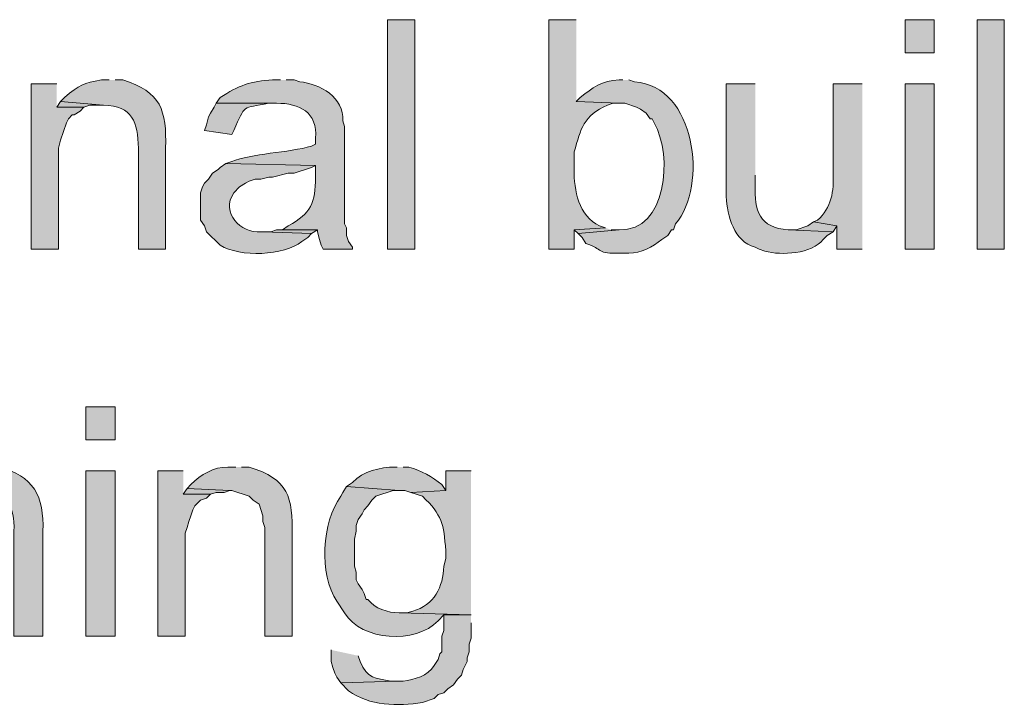
# Model space of a CAD drawing. Units: inches. Extents: x 16 to 197, y 63 to 220.
# Drawn here: x 148 to 159, y 151 to 158 of the extents above; entities that cross this region are included whole.
import ezdxf

# ---------------------------------------------------------------- set-up
doc = ezdxf.new("R2010")
doc.units = ezdxf.units.IN
doc.header["$MEASUREMENT"] = 0
doc.layers.add('Layer 1', color=7, linetype='Continuous')

msp = doc.modelspace()

# ---------------------------------------------------------------- hatches: boundary and pattern name
at = {"layer": 'Layer 1', "true_color": 0xffffff}
h = msp.add_hatch(color=7, dxfattribs=at)
h.dxf.hatch_style = 2
h.paths.add_polyline_path([(152.4, 155.857), (152.696, 155.857), (152.696, 158.355), (152.4, 158.355)])
h = msp.add_hatch(color=7, dxfattribs=at)
edge = h.paths.add_edge_path()
edge.add_spline(control_points=[(154.453, 158.355), (154.453, 158.355), (154.157, 158.355), (154.157, 158.355), (154.157, 158.355), (154.157, 155.857), (154.157, 155.857), (154.157, 155.857), (154.432, 155.857), (154.432, 155.857), (154.432, 155.857), (154.432, 156.069), (154.432, 156.069), (154.432, 156.069), (154.771, 156.09), (154.771, 156.09), (154.771, 156.09), (154.707, 156.111), (154.707, 156.111), (154.707, 156.111), (154.665, 156.132), (154.665, 156.132), (154.464, 156.26), (154.42, 156.549), (154.432, 156.767), (154.432, 156.767), (154.432, 156.916), (154.432, 156.916), (154.503, 157.169), (154.532, 157.311), (154.792, 157.424), (154.792, 157.424), (154.855, 157.445), (154.855, 157.445), (154.855, 157.445), (154.919, 157.445), (154.919, 157.445), (154.919, 157.445), (154.453, 157.466), (154.453, 157.466)], knot_values=[0, 0, 0, 0, 0.352778, 0.352778, 0.352778, 0.705556, 0.705556, 0.705556, 1.058333, 1.058333, 1.058333, 1.411111, 1.411111, 1.411111, 1.763889, 1.763889, 1.763889, 2.116667, 2.116667, 2.116667, 2.469444, 2.469444, 2.469444, 2.822222, 2.822222, 2.822222, 3.175, 3.175, 3.175, 3.527778, 3.527778, 3.527778, 3.880556, 3.880556, 3.880556, 4.233333, 4.233333, 4.233333, 4.586111, 4.586111, 4.586111, 4.586111], degree=3, periodic=0)
edge.add_line((154.453, 157.466), (154.453, 158.355))
h = msp.add_hatch(color=7, dxfattribs=at)
h.dxf.hatch_style = 2
h.paths.add_polyline_path([(158.03, 157.995), (158.348, 157.995), (158.348, 158.355), (158.03, 158.355)])
h = msp.add_hatch(color=7, dxfattribs=at)
h.dxf.hatch_style = 2
h.paths.add_polyline_path([(158.813, 155.857), (159.11, 155.857), (159.11, 158.355), (158.813, 158.355)])
for points in [[(148.802, 157.656), (148.526, 157.656), (148.526, 155.857), (148.823, 155.857), (148.823, 156.958), (148.844, 157.043), (148.907, 157.233), (148.929, 157.275), (148.971, 157.318), (148.992, 157.318), (149.056, 157.36), (149.098, 157.402), (148.802, 157.402)], [(148.844, 157.466), (148.802, 157.402), (149.098, 157.402), (149.162, 157.424), (149.31, 157.424)], [(151.257, 156.069), (151.193, 156.069), (151.13, 156.048), (151.045, 156.048), (151.575, 156.027), (151.638, 156.069)], [(154.771, 156.09), (154.432, 156.069), (154.474, 156.027), (154.919, 156.069), (154.834, 156.069)], [(157.036, 156.154), (156.972, 156.111), (156.845, 156.069), (156.76, 156.069), (157.247, 156.048), (157.289, 156.111)], [(150.178, 153.444), (149.902, 153.444), (149.902, 151.645), (150.199, 151.645), (150.199, 152.767), (150.22, 152.83), (150.241, 152.894), (150.262, 152.957), (150.283, 153.021), (150.304, 153.063), (150.368, 153.127), (150.431, 153.148), (150.474, 153.19), (150.178, 153.19)], [(150.22, 153.254), (150.177, 153.19), (150.474, 153.19), (150.537, 153.211), (150.622, 153.211), (150.685, 153.233)]]:
    msp.add_hatch(color=7, dxfattribs=at).paths.add_polyline_path(points)
h = msp.add_hatch(color=7, dxfattribs=at)
edge = h.paths.add_edge_path()
edge.add_spline(control_points=[(149.373, 157.699), (149.373, 157.699), (149.288, 157.699), (149.288, 157.699), (149.096, 157.663), (149.049, 157.649), (148.886, 157.508), (148.886, 157.508), (148.844, 157.466), (148.844, 157.466), (148.844, 157.466), (149.31, 157.424), (149.31, 157.424), (149.632, 157.419), (149.681, 157.236), (149.691, 156.958), (149.691, 156.958), (149.691, 155.857), (149.691, 155.857), (149.691, 155.857), (149.987, 155.857), (149.987, 155.857), (149.987, 155.857), (149.987, 156.958), (149.987, 156.958), (149.998, 157.367), (149.939, 157.571), (149.521, 157.699), (149.521, 157.699), (149.437, 157.699), (149.437, 157.699)], knot_values=[0, 0, 0, 0, 0.352778, 0.352778, 0.352778, 0.705556, 0.705556, 0.705556, 1.058333, 1.058333, 1.058333, 1.411111, 1.411111, 1.411111, 1.763889, 1.763889, 1.763889, 2.116667, 2.116667, 2.116667, 2.469444, 2.469444, 2.469444, 2.822222, 2.822222, 2.822222, 3.175, 3.175, 3.175, 3.527778, 3.527778, 3.527778, 3.527778], degree=3, periodic=0)
edge.add_line((149.437, 157.699), (149.373, 157.699))
h = msp.add_hatch(color=7, dxfattribs=at)
edge = h.paths.add_edge_path()
edge.add_spline(control_points=[(151.236, 157.699), (151.236, 157.699), (151.151, 157.699), (151.151, 157.699), (150.917, 157.688), (150.776, 157.638), (150.58, 157.508), (150.58, 157.508), (150.537, 157.445), (150.537, 157.445), (150.537, 157.445), (151.193, 157.445), (151.193, 157.445), (151.442, 157.448), (151.644, 157.346), (151.617, 157.064), (151.617, 157.064), (151.617, 157), (151.617, 157), (151.617, 157), (151.575, 156.979), (151.575, 156.979), (151.33, 156.907), (150.911, 156.899), (150.707, 156.81), (150.707, 156.81), (150.643, 156.789), (150.643, 156.789), (150.643, 156.789), (151.617, 156.767), (151.617, 156.767), (151.617, 156.767), (151.617, 156.64), (151.617, 156.64), (151.616, 156.363), (151.571, 156.246), (151.321, 156.111), (151.321, 156.111), (151.257, 156.069), (151.257, 156.069), (151.257, 156.069), (151.638, 156.069), (151.638, 156.069), (151.638, 156.069), (151.638, 156.048), (151.638, 156.048), (151.638, 156.048), (151.659, 155.963), (151.659, 155.963), (151.659, 155.963), (151.68, 155.9), (151.68, 155.9), (151.68, 155.9), (151.701, 155.857), (151.701, 155.857), (151.701, 155.857), (152.019, 155.857), (152.019, 155.857), (152.019, 155.857), (152.019, 155.878), (152.019, 155.878), (152.019, 155.878), (151.977, 155.942), (151.977, 155.942), (151.977, 155.942), (151.955, 156.005), (151.955, 156.005), (151.955, 156.005), (151.955, 156.09), (151.955, 156.09), (151.955, 156.09), (151.934, 156.132), (151.934, 156.132), (151.934, 156.132), (151.934, 157.191), (151.934, 157.191), (151.934, 157.191), (151.913, 157.254), (151.913, 157.254), (151.935, 157.506), (151.66, 157.661), (151.447, 157.678), (151.447, 157.678), (151.384, 157.699), (151.384, 157.699), (151.384, 157.699), (151.299, 157.699), (151.299, 157.699)], knot_values=[0, 0, 0, 0, 0.352778, 0.352778, 0.352778, 0.705556, 0.705556, 0.705556, 1.058333, 1.058333, 1.058333, 1.411111, 1.411111, 1.411111, 1.763889, 1.763889, 1.763889, 2.116667, 2.116667, 2.116667, 2.469444, 2.469444, 2.469444, 2.822222, 2.822222, 2.822222, 3.175, 3.175, 3.175, 3.527778, 3.527778, 3.527778, 3.880556, 3.880556, 3.880556, 4.233333, 4.233333, 4.233333, 4.586111, 4.586111, 4.586111, 4.938889, 4.938889, 4.938889, 5.291667, 5.291667, 5.291667, 5.644444, 5.644444, 5.644444, 5.997222, 5.997222, 5.997222, 6.35, 6.35, 6.35, 6.702778, 6.702778, 6.702778, 7.055556, 7.055556, 7.055556, 7.408333, 7.408333, 7.408333, 7.761111, 7.761111, 7.761111, 8.113889, 8.113889, 8.113889, 8.466667, 8.466667, 8.466667, 8.819444, 8.819444, 8.819444, 9.172222, 9.172222, 9.172222, 9.525, 9.525, 9.525, 9.877778, 9.877778, 9.877778, 10.230556, 10.230556, 10.230556, 10.230556], degree=3, periodic=0)
edge.add_line((151.299, 157.699), (151.236, 157.699))
h = msp.add_hatch(color=7, dxfattribs=at)
edge = h.paths.add_edge_path()
edge.add_spline(control_points=[(154.961, 157.699), (154.961, 157.699), (154.919, 157.699), (154.919, 157.699), (154.73, 157.692), (154.631, 157.616), (154.496, 157.508), (154.496, 157.508), (154.453, 157.466), (154.453, 157.466), (154.453, 157.466), (154.919, 157.445), (154.919, 157.445), (154.919, 157.445), (154.982, 157.445), (154.982, 157.445), (154.982, 157.445), (155.109, 157.402), (155.109, 157.402), (155.109, 157.402), (155.152, 157.381), (155.152, 157.381), (155.152, 157.381), (155.215, 157.339), (155.215, 157.339), (155.215, 157.339), (155.258, 157.275), (155.258, 157.275), (155.258, 157.275), (155.279, 157.275), (155.279, 157.275), (155.279, 157.275), (155.3, 157.233), (155.3, 157.233), (155.507, 156.873), (155.44, 156.048), (154.919, 156.069), (154.919, 156.069), (154.474, 156.027), (154.474, 156.027), (154.474, 156.027), (154.517, 155.984), (154.517, 155.984), (154.517, 155.984), (154.559, 155.921), (154.559, 155.921), (154.752, 155.859), (154.667, 155.799), (154.94, 155.815), (154.94, 155.815), (155.025, 155.815), (155.025, 155.815), (155.159, 155.812), (155.285, 155.878), (155.384, 155.963), (155.384, 155.963), (155.448, 156.005), (155.448, 156.005), (155.448, 156.005), (155.49, 156.069), (155.49, 156.069), (155.49, 156.069), (155.512, 156.069), (155.512, 156.069), (155.512, 156.069), (155.533, 156.132), (155.533, 156.132), (155.888, 156.549), (155.753, 157.632), (155.088, 157.678), (155.088, 157.678), (155.025, 157.699), (155.025, 157.699)], knot_values=[0, 0, 0, 0, 0.352778, 0.352778, 0.352778, 0.705556, 0.705556, 0.705556, 1.058333, 1.058333, 1.058333, 1.411111, 1.411111, 1.411111, 1.763889, 1.763889, 1.763889, 2.116667, 2.116667, 2.116667, 2.469444, 2.469444, 2.469444, 2.822222, 2.822222, 2.822222, 3.175, 3.175, 3.175, 3.527778, 3.527778, 3.527778, 3.880556, 3.880556, 3.880556, 4.233333, 4.233333, 4.233333, 4.586111, 4.586111, 4.586111, 4.938889, 4.938889, 4.938889, 5.291667, 5.291667, 5.291667, 5.644444, 5.644444, 5.644444, 5.997222, 5.997222, 5.997222, 6.35, 6.35, 6.35, 6.702778, 6.702778, 6.702778, 7.055556, 7.055556, 7.055556, 7.408333, 7.408333, 7.408333, 7.761111, 7.761111, 7.761111, 8.113889, 8.113889, 8.113889, 8.466667, 8.466667, 8.466667, 8.466667], degree=3, periodic=0)
edge.add_line((155.025, 157.699), (154.961, 157.699))
h = msp.add_hatch(color=7, dxfattribs=at)
edge = h.paths.add_edge_path()
edge.add_spline(control_points=[(156.4, 157.656), (156.4, 157.656), (156.083, 157.656), (156.083, 157.656), (156.083, 157.656), (156.083, 156.429), (156.083, 156.429), (156.103, 156.219), (156.163, 155.943), (156.4, 155.878), (156.4, 155.878), (156.443, 155.857), (156.443, 155.857), (156.443, 155.857), (156.506, 155.836), (156.506, 155.836), (156.686, 155.785), (157.015, 155.807), (157.141, 155.963), (157.141, 155.963), (157.184, 156.005), (157.184, 156.005), (157.184, 156.005), (157.247, 156.048), (157.247, 156.048), (157.247, 156.048), (156.76, 156.069), (156.76, 156.069), (156.447, 156.087), (156.387, 156.279), (156.4, 156.556), (156.4, 156.556), (156.4, 156.662), (156.4, 156.662)], knot_values=[0, 0, 0, 0, 0.352778, 0.352778, 0.352778, 0.705556, 0.705556, 0.705556, 1.058333, 1.058333, 1.058333, 1.411111, 1.411111, 1.411111, 1.763889, 1.763889, 1.763889, 2.116667, 2.116667, 2.116667, 2.469444, 2.469444, 2.469444, 2.822222, 2.822222, 2.822222, 3.175, 3.175, 3.175, 3.527778, 3.527778, 3.527778, 3.880556, 3.880556, 3.880556, 3.880556], degree=3, periodic=0)
edge.add_line((156.4, 156.662), (156.4, 157.656))
h = msp.add_hatch(color=7, dxfattribs=at)
edge = h.paths.add_edge_path()
edge.add_spline(control_points=[(157.565, 157.656), (157.565, 157.656), (157.247, 157.656), (157.247, 157.656), (157.247, 157.656), (157.247, 156.683), (157.247, 156.683), (157.258, 156.495), (157.23, 156.302), (157.078, 156.175), (157.078, 156.175), (157.036, 156.154), (157.036, 156.154), (157.036, 156.154), (157.289, 156.111), (157.289, 156.111), (157.289, 156.111), (157.289, 155.857), (157.289, 155.857), (157.289, 155.857), (157.565, 155.857), (157.565, 155.857)], knot_values=[0, 0, 0, 0, 0.352778, 0.352778, 0.352778, 0.705556, 0.705556, 0.705556, 1.058333, 1.058333, 1.058333, 1.411111, 1.411111, 1.411111, 1.763889, 1.763889, 1.763889, 2.116667, 2.116667, 2.116667, 2.469444, 2.469444, 2.469444, 2.469444], degree=3, periodic=0)
edge.add_line((157.565, 155.857), (157.565, 157.656))
h = msp.add_hatch(color=7, dxfattribs=at)
h.dxf.hatch_style = 2
h.paths.add_polyline_path([(158.03, 155.857), (158.348, 155.857), (158.348, 157.656), (158.03, 157.656)])
h = msp.add_hatch(color=7, dxfattribs=at)
edge = h.paths.add_edge_path()
edge.add_spline(control_points=[(150.537, 157.445), (150.537, 157.445), (150.516, 157.402), (150.516, 157.402), (150.516, 157.402), (150.474, 157.339), (150.474, 157.339), (150.474, 157.339), (150.453, 157.297), (150.453, 157.297), (150.453, 157.297), (150.431, 157.212), (150.431, 157.212), (150.431, 157.212), (150.41, 157.148), (150.41, 157.148), (150.41, 157.148), (150.707, 157.106), (150.707, 157.106), (150.707, 157.106), (150.728, 157.148), (150.728, 157.148), (150.856, 157.439), (150.816, 157.387), (151.109, 157.445), (151.109, 157.445), (151.193, 157.445), (151.193, 157.445)], knot_values=[0, 0, 0, 0, 0.352778, 0.352778, 0.352778, 0.705556, 0.705556, 0.705556, 1.058333, 1.058333, 1.058333, 1.411111, 1.411111, 1.411111, 1.763889, 1.763889, 1.763889, 2.116667, 2.116667, 2.116667, 2.469444, 2.469444, 2.469444, 2.822222, 2.822222, 2.822222, 3.175, 3.175, 3.175, 3.175], degree=3, periodic=0)
edge.add_line((151.193, 157.445), (150.537, 157.445))
h = msp.add_hatch(color=7, dxfattribs=at)
edge = h.paths.add_edge_path()
edge.add_spline(control_points=[(150.643, 156.789), (150.643, 156.789), (150.58, 156.746), (150.58, 156.746), (150.58, 156.746), (150.558, 156.725), (150.558, 156.725), (150.558, 156.725), (150.495, 156.683), (150.495, 156.683), (150.495, 156.683), (150.453, 156.619), (150.453, 156.619), (150.453, 156.619), (150.41, 156.577), (150.41, 156.577), (150.41, 156.577), (150.389, 156.535), (150.389, 156.535), (150.389, 156.535), (150.368, 156.471), (150.368, 156.471), (150.368, 156.471), (150.368, 156.175), (150.368, 156.175), (150.368, 156.175), (150.41, 156.111), (150.41, 156.111), (150.41, 156.111), (150.431, 156.048), (150.431, 156.048), (150.431, 156.048), (150.58, 155.9), (150.58, 155.9), (150.796, 155.769), (151.274, 155.782), (151.469, 155.942), (151.469, 155.942), (151.532, 155.984), (151.532, 155.984), (151.532, 155.984), (151.574, 156.027), (151.574, 156.027), (151.574, 156.027), (151.045, 156.048), (151.045, 156.048), (151.045, 156.048), (151.024, 156.048), (151.024, 156.048), (150.799, 156.025), (150.586, 156.256), (150.728, 156.471), (150.728, 156.471), (150.791, 156.535), (150.791, 156.535), (150.791, 156.535), (150.855, 156.577), (150.855, 156.577), (150.855, 156.577), (150.897, 156.598), (150.897, 156.598), (150.897, 156.598), (150.961, 156.619), (150.961, 156.619), (150.961, 156.619), (151.024, 156.619), (151.024, 156.619), (151.024, 156.619), (151.109, 156.64), (151.109, 156.64), (151.109, 156.64), (151.151, 156.64), (151.151, 156.64), (151.151, 156.64), (151.32, 156.683), (151.32, 156.683), (151.32, 156.683), (151.384, 156.683), (151.384, 156.683), (151.384, 156.683), (151.574, 156.746), (151.574, 156.746), (151.574, 156.746), (151.617, 156.767), (151.617, 156.767)], knot_values=[0, 0, 0, 0, 0.352778, 0.352778, 0.352778, 0.705556, 0.705556, 0.705556, 1.058333, 1.058333, 1.058333, 1.411111, 1.411111, 1.411111, 1.763889, 1.763889, 1.763889, 2.116667, 2.116667, 2.116667, 2.469444, 2.469444, 2.469444, 2.822222, 2.822222, 2.822222, 3.175, 3.175, 3.175, 3.527778, 3.527778, 3.527778, 3.880556, 3.880556, 3.880556, 4.233333, 4.233333, 4.233333, 4.586111, 4.586111, 4.586111, 4.938889, 4.938889, 4.938889, 5.291667, 5.291667, 5.291667, 5.644444, 5.644444, 5.644444, 5.997222, 5.997222, 5.997222, 6.35, 6.35, 6.35, 6.702778, 6.702778, 6.702778, 7.055556, 7.055556, 7.055556, 7.408333, 7.408333, 7.408333, 7.761111, 7.761111, 7.761111, 8.113889, 8.113889, 8.113889, 8.466667, 8.466667, 8.466667, 8.819444, 8.819444, 8.819444, 9.172222, 9.172222, 9.172222, 9.525, 9.525, 9.525, 9.877778, 9.877778, 9.877778, 9.877778], degree=3, periodic=0)
edge.add_line((151.617, 156.767), (150.643, 156.789))
h = msp.add_hatch(color=7, dxfattribs=at)
h.dxf.hatch_style = 2
h.paths.add_polyline_path([(149.119, 153.783), (149.437, 153.783), (149.437, 154.143), (149.119, 154.143)])
h = msp.add_hatch(color=7, dxfattribs=at)
edge = h.paths.add_edge_path()
edge.add_spline(control_points=[(148.018, 153.487), (148.018, 153.487), (147.955, 153.487), (147.955, 153.487), (147.791, 153.497), (147.657, 153.382), (147.532, 153.296), (147.532, 153.296), (147.489, 153.233), (147.489, 153.233), (147.489, 153.233), (147.955, 153.233), (147.955, 153.233), (148.238, 153.223), (148.358, 153.063), (148.336, 152.788), (148.336, 152.788), (148.336, 151.645), (148.336, 151.645), (148.336, 151.645), (148.653, 151.645), (148.653, 151.645), (148.653, 151.645), (148.653, 152.788), (148.653, 152.788), (148.665, 153.169), (148.552, 153.394), (148.167, 153.487), (148.167, 153.487), (148.103, 153.487), (148.103, 153.487)], knot_values=[0, 0, 0, 0, 0.352778, 0.352778, 0.352778, 0.705556, 0.705556, 0.705556, 1.058333, 1.058333, 1.058333, 1.411111, 1.411111, 1.411111, 1.763889, 1.763889, 1.763889, 2.116667, 2.116667, 2.116667, 2.469444, 2.469444, 2.469444, 2.822222, 2.822222, 2.822222, 3.175, 3.175, 3.175, 3.527778, 3.527778, 3.527778, 3.527778], degree=3, periodic=0)
edge.add_line((148.103, 153.487), (148.018, 153.487))
h = msp.add_hatch(color=7, dxfattribs=at)
edge = h.paths.add_edge_path()
edge.add_spline(control_points=[(150.749, 153.487), (150.749, 153.487), (150.664, 153.487), (150.664, 153.487), (150.509, 153.488), (150.367, 153.405), (150.262, 153.296), (150.262, 153.296), (150.22, 153.254), (150.22, 153.254), (150.22, 153.254), (150.685, 153.233), (150.685, 153.233), (150.685, 153.233), (150.707, 153.233), (150.707, 153.233), (150.707, 153.233), (150.897, 153.169), (150.897, 153.169), (150.897, 153.169), (150.939, 153.127), (150.939, 153.127), (150.939, 153.127), (151.003, 153.084), (151.003, 153.084), (151.003, 153.084), (151.045, 152.957), (151.045, 152.957), (151.045, 152.957), (151.045, 152.894), (151.045, 152.894), (151.045, 152.894), (151.067, 152.83), (151.067, 152.83), (151.067, 152.83), (151.067, 151.645), (151.067, 151.645), (151.067, 151.645), (151.363, 151.645), (151.363, 151.645), (151.363, 151.645), (151.363, 152.746), (151.363, 152.746), (151.373, 153.16), (151.321, 153.353), (150.897, 153.487), (150.897, 153.487), (150.812, 153.487), (150.812, 153.487)], knot_values=[0, 0, 0, 0, 0.352778, 0.352778, 0.352778, 0.705556, 0.705556, 0.705556, 1.058333, 1.058333, 1.058333, 1.411111, 1.411111, 1.411111, 1.763889, 1.763889, 1.763889, 2.116667, 2.116667, 2.116667, 2.469444, 2.469444, 2.469444, 2.822222, 2.822222, 2.822222, 3.175, 3.175, 3.175, 3.527778, 3.527778, 3.527778, 3.880556, 3.880556, 3.880556, 4.233333, 4.233333, 4.233333, 4.586111, 4.586111, 4.586111, 4.938889, 4.938889, 4.938889, 5.291667, 5.291667, 5.291667, 5.644444, 5.644444, 5.644444, 5.644444], degree=3, periodic=0)
edge.add_line((150.812, 153.487), (150.749, 153.487))
h = msp.add_hatch(color=7, dxfattribs=at)
edge = h.paths.add_edge_path()
edge.add_spline(control_points=[(152.506, 153.487), (152.506, 153.487), (152.485, 153.487), (152.485, 153.487), (152.318, 153.484), (152.136, 153.444), (152.019, 153.317), (152.019, 153.317), (151.955, 153.275), (151.955, 153.275), (151.955, 153.275), (152.527, 153.233), (152.527, 153.233), (152.527, 153.233), (152.59, 153.233), (152.59, 153.233), (152.59, 153.233), (152.654, 153.211), (152.654, 153.211), (152.654, 153.211), (153.035, 153.233), (153.035, 153.233), (153.035, 153.233), (152.993, 153.296), (152.993, 153.296), (152.885, 153.381), (152.768, 153.45), (152.633, 153.487), (152.633, 153.487), (152.569, 153.487), (152.569, 153.487)], knot_values=[0, 0, 0, 0, 0.352778, 0.352778, 0.352778, 0.705556, 0.705556, 0.705556, 1.058333, 1.058333, 1.058333, 1.411111, 1.411111, 1.411111, 1.763889, 1.763889, 1.763889, 2.116667, 2.116667, 2.116667, 2.469444, 2.469444, 2.469444, 2.822222, 2.822222, 2.822222, 3.175, 3.175, 3.175, 3.527778, 3.527778, 3.527778, 3.527778], degree=3, periodic=0)
edge.add_line((152.569, 153.487), (152.506, 153.487))
h = msp.add_hatch(color=7, dxfattribs=at)
h.dxf.hatch_style = 2
h.paths.add_polyline_path([(149.119, 151.645), (149.437, 151.645), (149.437, 153.444), (149.119, 153.444)])
h = msp.add_hatch(color=7, dxfattribs=at)
edge = h.paths.add_edge_path()
edge.add_spline(control_points=[(153.31, 153.444), (153.31, 153.444), (153.035, 153.444), (153.035, 153.444), (153.035, 153.444), (153.035, 153.233), (153.035, 153.233), (153.035, 153.233), (152.654, 153.211), (152.654, 153.211), (152.654, 153.211), (152.781, 153.169), (152.781, 153.169), (152.997, 152.964), (153.01, 152.869), (153.035, 152.576), (153.035, 152.576), (153.035, 152.492), (153.035, 152.492), (153.035, 152.492), (153.014, 152.407), (153.014, 152.407), (153.004, 152.186), (152.91, 151.979), (152.675, 151.92), (152.675, 151.92), (152.612, 151.899), (152.612, 151.899), (152.612, 151.899), (152.527, 151.899), (152.527, 151.899), (152.527, 151.899), (153.31, 151.878), (153.31, 151.878)], knot_values=[0, 0, 0, 0, 0.352778, 0.352778, 0.352778, 0.705556, 0.705556, 0.705556, 1.058333, 1.058333, 1.058333, 1.411111, 1.411111, 1.411111, 1.763889, 1.763889, 1.763889, 2.116667, 2.116667, 2.116667, 2.469444, 2.469444, 2.469444, 2.822222, 2.822222, 2.822222, 3.175, 3.175, 3.175, 3.527778, 3.527778, 3.527778, 3.880556, 3.880556, 3.880556, 3.880556], degree=3, periodic=0)
edge.add_line((153.31, 151.878), (153.31, 153.444))
h = msp.add_hatch(color=7, dxfattribs=at)
edge = h.paths.add_edge_path()
edge.add_spline(control_points=[(151.955, 153.275), (151.955, 153.275), (151.913, 153.211), (151.913, 153.211), (151.913, 153.211), (151.892, 153.169), (151.892, 153.169), (151.683, 152.891), (151.655, 152.315), (151.85, 152.026), (151.85, 152.026), (151.934, 151.899), (151.934, 151.899), (152.115, 151.594), (152.71, 151.555), (152.95, 151.814), (152.95, 151.814), (153.014, 151.878), (153.014, 151.878), (153.014, 151.878), (153.31, 151.878), (153.31, 151.878), (153.31, 151.878), (152.527, 151.899), (152.527, 151.899), (152.404, 151.903), (152.265, 151.944), (152.188, 152.047), (152.188, 152.047), (152.167, 152.047), (152.167, 152.047), (152.167, 152.047), (152.146, 152.111), (152.146, 152.111), (152.146, 152.111), (152.125, 152.153), (152.125, 152.153), (152.125, 152.153), (152.082, 152.217), (152.082, 152.217), (152.082, 152.217), (152.061, 152.259), (152.061, 152.259), (152.061, 152.259), (152.061, 152.344), (152.061, 152.344), (152.061, 152.344), (152.04, 152.407), (152.04, 152.407), (152.04, 152.407), (152.04, 152.703), (152.04, 152.703), (152.04, 152.703), (152.061, 152.788), (152.061, 152.788), (152.061, 152.788), (152.061, 152.852), (152.061, 152.852), (152.061, 152.852), (152.082, 152.915), (152.082, 152.915), (152.082, 152.915), (152.125, 152.979), (152.125, 152.979), (152.125, 152.979), (152.146, 153.021), (152.146, 153.021), (152.146, 153.021), (152.188, 153.063), (152.188, 153.063), (152.188, 153.063), (152.231, 153.127), (152.231, 153.127), (152.231, 153.127), (152.273, 153.169), (152.273, 153.169), (152.273, 153.169), (152.463, 153.233), (152.463, 153.233), (152.463, 153.233), (152.527, 153.233), (152.527, 153.233)], knot_values=[0, 0, 0, 0, 0.352778, 0.352778, 0.352778, 0.705556, 0.705556, 0.705556, 1.058333, 1.058333, 1.058333, 1.411111, 1.411111, 1.411111, 1.763889, 1.763889, 1.763889, 2.116667, 2.116667, 2.116667, 2.469444, 2.469444, 2.469444, 2.822222, 2.822222, 2.822222, 3.175, 3.175, 3.175, 3.527778, 3.527778, 3.527778, 3.880556, 3.880556, 3.880556, 4.233333, 4.233333, 4.233333, 4.586111, 4.586111, 4.586111, 4.938889, 4.938889, 4.938889, 5.291667, 5.291667, 5.291667, 5.644444, 5.644444, 5.644444, 5.997222, 5.997222, 5.997222, 6.35, 6.35, 6.35, 6.702778, 6.702778, 6.702778, 7.055556, 7.055556, 7.055556, 7.408333, 7.408333, 7.408333, 7.761111, 7.761111, 7.761111, 8.113889, 8.113889, 8.113889, 8.466667, 8.466667, 8.466667, 8.819444, 8.819444, 8.819444, 9.172222, 9.172222, 9.172222, 9.525, 9.525, 9.525, 9.525], degree=3, periodic=0)
edge.add_line((152.527, 153.233), (151.955, 153.275))
h = msp.add_hatch(color=7, dxfattribs=at)
edge = h.paths.add_edge_path()
edge.add_spline(control_points=[(153.31, 151.878), (153.31, 151.878), (153.014, 151.878), (153.014, 151.878), (153.014, 151.878), (153.014, 151.709), (153.014, 151.709), (153.014, 151.709), (152.993, 151.645), (152.993, 151.645), (152.993, 151.645), (152.993, 151.476), (152.993, 151.476), (152.993, 151.476), (152.971, 151.455), (152.971, 151.455), (152.971, 151.455), (152.95, 151.391), (152.95, 151.391), (152.95, 151.391), (152.908, 151.328), (152.908, 151.328), (152.842, 151.21), (152.692, 151.176), (152.569, 151.158), (152.569, 151.158), (152.506, 151.158), (152.506, 151.158), (152.506, 151.158), (151.892, 151.137), (151.892, 151.137), (151.892, 151.137), (151.977, 151.052), (151.977, 151.052), (152.204, 150.885), (152.511, 150.883), (152.781, 150.925), (152.781, 150.925), (152.908, 150.968), (152.908, 150.968), (152.908, 150.968), (152.95, 151.01), (152.95, 151.01), (152.95, 151.01), (153.014, 151.031), (153.014, 151.031), (153.014, 151.031), (153.056, 151.074), (153.056, 151.074), (153.056, 151.074), (153.12, 151.116), (153.12, 151.116), (153.12, 151.116), (153.162, 151.179), (153.162, 151.179), (153.162, 151.179), (153.204, 151.222), (153.204, 151.222), (153.204, 151.222), (153.225, 151.285), (153.225, 151.285), (153.225, 151.285), (153.268, 151.37), (153.268, 151.37), (153.268, 151.37), (153.268, 151.412), (153.268, 151.412), (153.268, 151.412), (153.289, 151.476), (153.289, 151.476), (153.289, 151.476), (153.289, 151.56), (153.289, 151.56), (153.289, 151.56), (153.31, 151.624), (153.31, 151.624), (153.31, 151.624), (153.31, 151.793), (153.31, 151.793)], knot_values=[0, 0, 0, 0, 0.352778, 0.352778, 0.352778, 0.705556, 0.705556, 0.705556, 1.058333, 1.058333, 1.058333, 1.411111, 1.411111, 1.411111, 1.763889, 1.763889, 1.763889, 2.116667, 2.116667, 2.116667, 2.469444, 2.469444, 2.469444, 2.822222, 2.822222, 2.822222, 3.175, 3.175, 3.175, 3.527778, 3.527778, 3.527778, 3.880556, 3.880556, 3.880556, 4.233333, 4.233333, 4.233333, 4.586111, 4.586111, 4.586111, 4.938889, 4.938889, 4.938889, 5.291667, 5.291667, 5.291667, 5.644444, 5.644444, 5.644444, 5.997222, 5.997222, 5.997222, 6.35, 6.35, 6.35, 6.702778, 6.702778, 6.702778, 7.055556, 7.055556, 7.055556, 7.408333, 7.408333, 7.408333, 7.761111, 7.761111, 7.761111, 8.113889, 8.113889, 8.113889, 8.466667, 8.466667, 8.466667, 8.819444, 8.819444, 8.819444, 9.172222, 9.172222, 9.172222, 9.172222], degree=3, periodic=0)
edge.add_line((153.31, 151.793), (153.31, 151.878))
h = msp.add_hatch(color=7, dxfattribs=at)
edge = h.paths.add_edge_path()
edge.add_spline(control_points=[(151.786, 151.497), (151.786, 151.497), (151.786, 151.37), (151.786, 151.37), (151.786, 151.37), (151.807, 151.306), (151.807, 151.306), (151.807, 151.306), (151.829, 151.243), (151.829, 151.243), (151.829, 151.243), (151.85, 151.201), (151.85, 151.201), (151.85, 151.201), (151.892, 151.137), (151.892, 151.137), (151.892, 151.137), (152.506, 151.158), (152.506, 151.158), (152.506, 151.158), (152.442, 151.158), (152.442, 151.158), (152.267, 151.189), (152.179, 151.18), (152.104, 151.37), (152.104, 151.37), (152.083, 151.433), (152.083, 151.433)], knot_values=[0, 0, 0, 0, 0.352778, 0.352778, 0.352778, 0.705556, 0.705556, 0.705556, 1.058333, 1.058333, 1.058333, 1.411111, 1.411111, 1.411111, 1.763889, 1.763889, 1.763889, 2.116667, 2.116667, 2.116667, 2.469444, 2.469444, 2.469444, 2.822222, 2.822222, 2.822222, 3.175, 3.175, 3.175, 3.175], degree=3, periodic=0)
edge.add_line((152.083, 151.433), (151.786, 151.497))

# ---------------------------------------------------------------- linework, layer by layer
at = {"layer": 'Layer 1', "lineweight": 0}
for points in [[(152.4, 155.857), (152.696, 155.857), (152.696, 158.355), (152.4, 158.355), (152.4, 155.857)], [(158.03, 157.995), (158.348, 157.995), (158.348, 158.355), (158.03, 158.355), (158.03, 157.995)], [(158.813, 155.857), (159.11, 155.857), (159.11, 158.355), (158.813, 158.355), (158.813, 155.857)], [(148.802, 157.656), (148.526, 157.656), (148.526, 155.857), (148.823, 155.857), (148.823, 156.958), (148.844, 157.043), (148.907, 157.233), (148.929, 157.275), (148.971, 157.318), (148.992, 157.318), (149.056, 157.36), (149.098, 157.402), (148.802, 157.402)], [(158.03, 155.857), (158.348, 155.857), (158.348, 157.656), (158.03, 157.656), (158.03, 155.857)], [(148.844, 157.466), (148.802, 157.402), (149.098, 157.402), (149.162, 157.424), (149.31, 157.424)], [(151.257, 156.069), (151.193, 156.069), (151.13, 156.048), (151.045, 156.048), (151.575, 156.027), (151.638, 156.069)], [(154.771, 156.09), (154.432, 156.069), (154.474, 156.027), (154.919, 156.069), (154.834, 156.069)], [(157.036, 156.154), (156.972, 156.111), (156.845, 156.069), (156.76, 156.069), (157.247, 156.048), (157.289, 156.111)], [(149.119, 153.783), (149.437, 153.783), (149.437, 154.143), (149.119, 154.143), (149.119, 153.783)], [(149.119, 151.645), (149.437, 151.645), (149.437, 153.444), (149.119, 153.444), (149.119, 151.645)], [(150.178, 153.444), (149.902, 153.444), (149.902, 151.645), (150.199, 151.645), (150.199, 152.767), (150.22, 152.83), (150.241, 152.894), (150.262, 152.957), (150.283, 153.021), (150.304, 153.063), (150.368, 153.127), (150.431, 153.148), (150.474, 153.19), (150.178, 153.19)], [(150.22, 153.254), (150.177, 153.19), (150.474, 153.19), (150.537, 153.211), (150.622, 153.211), (150.685, 153.233)]]:
    msp.add_lwpolyline(points, dxfattribs=at)
for points, knots in [([(154.453, 158.355), (154.453, 158.355), (154.157, 158.355), (154.157, 158.355), (154.157, 158.355), (154.157, 155.857), (154.157, 155.857), (154.157, 155.857), (154.432, 155.857), (154.432, 155.857), (154.432, 155.857), (154.432, 156.069), (154.432, 156.069), (154.432, 156.069), (154.771, 156.09), (154.771, 156.09), (154.771, 156.09), (154.707, 156.111), (154.707, 156.111), (154.707, 156.111), (154.665, 156.132), (154.665, 156.132), (154.464, 156.26), (154.42, 156.549), (154.432, 156.767), (154.432, 156.767), (154.432, 156.916), (154.432, 156.916), (154.503, 157.169), (154.532, 157.311), (154.792, 157.424), (154.792, 157.424), (154.855, 157.445), (154.855, 157.445), (154.855, 157.445), (154.919, 157.445), (154.919, 157.445), (154.919, 157.445), (154.453, 157.466), (154.453, 157.466)], [0, 0, 0, 0, 1, 1, 1, 2, 2, 2, 3, 3, 3, 4, 4, 4, 5, 5, 5, 6, 6, 6, 7, 7, 7, 8, 8, 8, 9, 9, 9, 10, 10, 10, 11, 11, 11, 12, 12, 12, 13, 13, 13, 13]), ([(149.373, 157.699), (149.373, 157.699), (149.288, 157.699), (149.288, 157.699), (149.096, 157.663), (149.049, 157.649), (148.886, 157.508), (148.886, 157.508), (148.844, 157.466), (148.844, 157.466), (148.844, 157.466), (149.31, 157.424), (149.31, 157.424), (149.632, 157.419), (149.681, 157.236), (149.691, 156.958), (149.691, 156.958), (149.691, 155.857), (149.691, 155.857), (149.691, 155.857), (149.987, 155.857), (149.987, 155.857), (149.987, 155.857), (149.987, 156.958), (149.987, 156.958), (149.998, 157.367), (149.939, 157.571), (149.521, 157.699), (149.521, 157.699), (149.437, 157.699), (149.437, 157.699)], [0, 0, 0, 0, 1, 1, 1, 2, 2, 2, 3, 3, 3, 4, 4, 4, 5, 5, 5, 6, 6, 6, 7, 7, 7, 8, 8, 8, 9, 9, 9, 10, 10, 10, 10]), ([(151.236, 157.699), (151.236, 157.699), (151.151, 157.699), (151.151, 157.699), (150.917, 157.688), (150.776, 157.638), (150.58, 157.508), (150.58, 157.508), (150.537, 157.445), (150.537, 157.445), (150.537, 157.445), (151.193, 157.445), (151.193, 157.445), (151.442, 157.448), (151.644, 157.346), (151.617, 157.064), (151.617, 157.064), (151.617, 157), (151.617, 157), (151.617, 157), (151.575, 156.979), (151.575, 156.979), (151.33, 156.907), (150.911, 156.899), (150.707, 156.81), (150.707, 156.81), (150.643, 156.789), (150.643, 156.789), (150.643, 156.789), (151.617, 156.767), (151.617, 156.767), (151.617, 156.767), (151.617, 156.64), (151.617, 156.64), (151.616, 156.363), (151.571, 156.246), (151.321, 156.111), (151.321, 156.111), (151.257, 156.069), (151.257, 156.069), (151.257, 156.069), (151.638, 156.069), (151.638, 156.069), (151.638, 156.069), (151.638, 156.048), (151.638, 156.048), (151.638, 156.048), (151.659, 155.963), (151.659, 155.963), (151.659, 155.963), (151.68, 155.9), (151.68, 155.9), (151.68, 155.9), (151.701, 155.857), (151.701, 155.857), (151.701, 155.857), (152.019, 155.857), (152.019, 155.857), (152.019, 155.857), (152.019, 155.878), (152.019, 155.878), (152.019, 155.878), (151.977, 155.942), (151.977, 155.942), (151.977, 155.942), (151.955, 156.005), (151.955, 156.005), (151.955, 156.005), (151.955, 156.09), (151.955, 156.09), (151.955, 156.09), (151.934, 156.132), (151.934, 156.132), (151.934, 156.132), (151.934, 157.191), (151.934, 157.191), (151.934, 157.191), (151.913, 157.254), (151.913, 157.254), (151.935, 157.506), (151.66, 157.661), (151.447, 157.678), (151.447, 157.678), (151.384, 157.699), (151.384, 157.699), (151.384, 157.699), (151.299, 157.699), (151.299, 157.699)], [0, 0, 0, 0, 1, 1, 1, 2, 2, 2, 3, 3, 3, 4, 4, 4, 5, 5, 5, 6, 6, 6, 7, 7, 7, 8, 8, 8, 9, 9, 9, 10, 10, 10, 11, 11, 11, 12, 12, 12, 13, 13, 13, 14, 14, 14, 15, 15, 15, 16, 16, 16, 17, 17, 17, 18, 18, 18, 19, 19, 19, 20, 20, 20, 21, 21, 21, 22, 22, 22, 23, 23, 23, 24, 24, 24, 25, 25, 25, 26, 26, 26, 27, 27, 27, 28, 28, 28, 29, 29, 29, 29]), ([(154.961, 157.699), (154.961, 157.699), (154.919, 157.699), (154.919, 157.699), (154.73, 157.692), (154.631, 157.616), (154.496, 157.508), (154.496, 157.508), (154.453, 157.466), (154.453, 157.466), (154.453, 157.466), (154.919, 157.445), (154.919, 157.445), (154.919, 157.445), (154.982, 157.445), (154.982, 157.445), (154.982, 157.445), (155.109, 157.402), (155.109, 157.402), (155.109, 157.402), (155.152, 157.381), (155.152, 157.381), (155.152, 157.381), (155.215, 157.339), (155.215, 157.339), (155.215, 157.339), (155.258, 157.275), (155.258, 157.275), (155.258, 157.275), (155.279, 157.275), (155.279, 157.275), (155.279, 157.275), (155.3, 157.233), (155.3, 157.233), (155.507, 156.873), (155.44, 156.048), (154.919, 156.069), (154.919, 156.069), (154.474, 156.027), (154.474, 156.027), (154.474, 156.027), (154.517, 155.984), (154.517, 155.984), (154.517, 155.984), (154.559, 155.921), (154.559, 155.921), (154.752, 155.859), (154.667, 155.799), (154.94, 155.815), (154.94, 155.815), (155.025, 155.815), (155.025, 155.815), (155.159, 155.812), (155.285, 155.878), (155.384, 155.963), (155.384, 155.963), (155.448, 156.005), (155.448, 156.005), (155.448, 156.005), (155.49, 156.069), (155.49, 156.069), (155.49, 156.069), (155.512, 156.069), (155.512, 156.069), (155.512, 156.069), (155.533, 156.132), (155.533, 156.132), (155.888, 156.549), (155.753, 157.632), (155.088, 157.678), (155.088, 157.678), (155.025, 157.699), (155.025, 157.699)], [0, 0, 0, 0, 1, 1, 1, 2, 2, 2, 3, 3, 3, 4, 4, 4, 5, 5, 5, 6, 6, 6, 7, 7, 7, 8, 8, 8, 9, 9, 9, 10, 10, 10, 11, 11, 11, 12, 12, 12, 13, 13, 13, 14, 14, 14, 15, 15, 15, 16, 16, 16, 17, 17, 17, 18, 18, 18, 19, 19, 19, 20, 20, 20, 21, 21, 21, 22, 22, 22, 23, 23, 23, 24, 24, 24, 24]), ([(156.4, 157.656), (156.4, 157.656), (156.083, 157.656), (156.083, 157.656), (156.083, 157.656), (156.083, 156.429), (156.083, 156.429), (156.103, 156.219), (156.163, 155.943), (156.4, 155.878), (156.4, 155.878), (156.443, 155.857), (156.443, 155.857), (156.443, 155.857), (156.506, 155.836), (156.506, 155.836), (156.686, 155.785), (157.015, 155.807), (157.141, 155.963), (157.141, 155.963), (157.184, 156.005), (157.184, 156.005), (157.184, 156.005), (157.247, 156.048), (157.247, 156.048), (157.247, 156.048), (156.76, 156.069), (156.76, 156.069), (156.447, 156.087), (156.387, 156.279), (156.4, 156.556), (156.4, 156.556), (156.4, 156.662), (156.4, 156.662)], [0, 0, 0, 0, 1, 1, 1, 2, 2, 2, 3, 3, 3, 4, 4, 4, 5, 5, 5, 6, 6, 6, 7, 7, 7, 8, 8, 8, 9, 9, 9, 10, 10, 10, 11, 11, 11, 11]), ([(157.565, 157.656), (157.565, 157.656), (157.247, 157.656), (157.247, 157.656), (157.247, 157.656), (157.247, 156.683), (157.247, 156.683), (157.258, 156.495), (157.23, 156.302), (157.078, 156.175), (157.078, 156.175), (157.036, 156.154), (157.036, 156.154), (157.036, 156.154), (157.289, 156.111), (157.289, 156.111), (157.289, 156.111), (157.289, 155.857), (157.289, 155.857), (157.289, 155.857), (157.565, 155.857), (157.565, 155.857)], [0, 0, 0, 0, 1, 1, 1, 2, 2, 2, 3, 3, 3, 4, 4, 4, 5, 5, 5, 6, 6, 6, 7, 7, 7, 7]), ([(150.537, 157.445), (150.537, 157.445), (150.516, 157.402), (150.516, 157.402), (150.516, 157.402), (150.474, 157.339), (150.474, 157.339), (150.474, 157.339), (150.453, 157.297), (150.453, 157.297), (150.453, 157.297), (150.431, 157.212), (150.431, 157.212), (150.431, 157.212), (150.41, 157.148), (150.41, 157.148), (150.41, 157.148), (150.707, 157.106), (150.707, 157.106), (150.707, 157.106), (150.728, 157.148), (150.728, 157.148), (150.856, 157.439), (150.816, 157.387), (151.109, 157.445), (151.109, 157.445), (151.193, 157.445), (151.193, 157.445)], [0, 0, 0, 0, 1, 1, 1, 2, 2, 2, 3, 3, 3, 4, 4, 4, 5, 5, 5, 6, 6, 6, 7, 7, 7, 8, 8, 8, 9, 9, 9, 9]), ([(150.643, 156.789), (150.643, 156.789), (150.58, 156.746), (150.58, 156.746), (150.58, 156.746), (150.558, 156.725), (150.558, 156.725), (150.558, 156.725), (150.495, 156.683), (150.495, 156.683), (150.495, 156.683), (150.453, 156.619), (150.453, 156.619), (150.453, 156.619), (150.41, 156.577), (150.41, 156.577), (150.41, 156.577), (150.389, 156.535), (150.389, 156.535), (150.389, 156.535), (150.368, 156.471), (150.368, 156.471), (150.368, 156.471), (150.368, 156.175), (150.368, 156.175), (150.368, 156.175), (150.41, 156.111), (150.41, 156.111), (150.41, 156.111), (150.431, 156.048), (150.431, 156.048), (150.431, 156.048), (150.58, 155.9), (150.58, 155.9), (150.796, 155.769), (151.274, 155.782), (151.469, 155.942), (151.469, 155.942), (151.532, 155.984), (151.532, 155.984), (151.532, 155.984), (151.574, 156.027), (151.574, 156.027), (151.574, 156.027), (151.045, 156.048), (151.045, 156.048), (151.045, 156.048), (151.024, 156.048), (151.024, 156.048), (150.799, 156.025), (150.586, 156.256), (150.728, 156.471), (150.728, 156.471), (150.791, 156.535), (150.791, 156.535), (150.791, 156.535), (150.855, 156.577), (150.855, 156.577), (150.855, 156.577), (150.897, 156.598), (150.897, 156.598), (150.897, 156.598), (150.961, 156.619), (150.961, 156.619), (150.961, 156.619), (151.024, 156.619), (151.024, 156.619), (151.024, 156.619), (151.109, 156.64), (151.109, 156.64), (151.109, 156.64), (151.151, 156.64), (151.151, 156.64), (151.151, 156.64), (151.32, 156.683), (151.32, 156.683), (151.32, 156.683), (151.384, 156.683), (151.384, 156.683), (151.384, 156.683), (151.574, 156.746), (151.574, 156.746), (151.574, 156.746), (151.617, 156.767), (151.617, 156.767)], [0, 0, 0, 0, 1, 1, 1, 2, 2, 2, 3, 3, 3, 4, 4, 4, 5, 5, 5, 6, 6, 6, 7, 7, 7, 8, 8, 8, 9, 9, 9, 10, 10, 10, 11, 11, 11, 12, 12, 12, 13, 13, 13, 14, 14, 14, 15, 15, 15, 16, 16, 16, 17, 17, 17, 18, 18, 18, 19, 19, 19, 20, 20, 20, 21, 21, 21, 22, 22, 22, 23, 23, 23, 24, 24, 24, 25, 25, 25, 26, 26, 26, 27, 27, 27, 28, 28, 28, 28]), ([(148.018, 153.487), (148.018, 153.487), (147.955, 153.487), (147.955, 153.487), (147.791, 153.497), (147.657, 153.382), (147.532, 153.296), (147.532, 153.296), (147.489, 153.233), (147.489, 153.233), (147.489, 153.233), (147.955, 153.233), (147.955, 153.233), (148.238, 153.223), (148.358, 153.063), (148.336, 152.788), (148.336, 152.788), (148.336, 151.645), (148.336, 151.645), (148.336, 151.645), (148.653, 151.645), (148.653, 151.645), (148.653, 151.645), (148.653, 152.788), (148.653, 152.788), (148.665, 153.169), (148.552, 153.394), (148.167, 153.487), (148.167, 153.487), (148.103, 153.487), (148.103, 153.487)], [0, 0, 0, 0, 1, 1, 1, 2, 2, 2, 3, 3, 3, 4, 4, 4, 5, 5, 5, 6, 6, 6, 7, 7, 7, 8, 8, 8, 9, 9, 9, 10, 10, 10, 10]), ([(150.749, 153.487), (150.749, 153.487), (150.664, 153.487), (150.664, 153.487), (150.509, 153.488), (150.367, 153.405), (150.262, 153.296), (150.262, 153.296), (150.22, 153.254), (150.22, 153.254), (150.22, 153.254), (150.685, 153.233), (150.685, 153.233), (150.685, 153.233), (150.707, 153.233), (150.707, 153.233), (150.707, 153.233), (150.897, 153.169), (150.897, 153.169), (150.897, 153.169), (150.939, 153.127), (150.939, 153.127), (150.939, 153.127), (151.003, 153.084), (151.003, 153.084), (151.003, 153.084), (151.045, 152.957), (151.045, 152.957), (151.045, 152.957), (151.045, 152.894), (151.045, 152.894), (151.045, 152.894), (151.067, 152.83), (151.067, 152.83), (151.067, 152.83), (151.067, 151.645), (151.067, 151.645), (151.067, 151.645), (151.363, 151.645), (151.363, 151.645), (151.363, 151.645), (151.363, 152.746), (151.363, 152.746), (151.373, 153.16), (151.321, 153.353), (150.897, 153.487), (150.897, 153.487), (150.812, 153.487), (150.812, 153.487)], [0, 0, 0, 0, 1, 1, 1, 2, 2, 2, 3, 3, 3, 4, 4, 4, 5, 5, 5, 6, 6, 6, 7, 7, 7, 8, 8, 8, 9, 9, 9, 10, 10, 10, 11, 11, 11, 12, 12, 12, 13, 13, 13, 14, 14, 14, 15, 15, 15, 16, 16, 16, 16]), ([(152.506, 153.487), (152.506, 153.487), (152.485, 153.487), (152.485, 153.487), (152.318, 153.484), (152.136, 153.444), (152.019, 153.317), (152.019, 153.317), (151.955, 153.275), (151.955, 153.275), (151.955, 153.275), (152.527, 153.233), (152.527, 153.233), (152.527, 153.233), (152.59, 153.233), (152.59, 153.233), (152.59, 153.233), (152.654, 153.211), (152.654, 153.211), (152.654, 153.211), (153.035, 153.233), (153.035, 153.233), (153.035, 153.233), (152.993, 153.296), (152.993, 153.296), (152.885, 153.381), (152.768, 153.45), (152.633, 153.487), (152.633, 153.487), (152.569, 153.487), (152.569, 153.487)], [0, 0, 0, 0, 1, 1, 1, 2, 2, 2, 3, 3, 3, 4, 4, 4, 5, 5, 5, 6, 6, 6, 7, 7, 7, 8, 8, 8, 9, 9, 9, 10, 10, 10, 10]), ([(153.31, 153.444), (153.31, 153.444), (153.035, 153.444), (153.035, 153.444), (153.035, 153.444), (153.035, 153.233), (153.035, 153.233), (153.035, 153.233), (152.654, 153.211), (152.654, 153.211), (152.654, 153.211), (152.781, 153.169), (152.781, 153.169), (152.997, 152.964), (153.01, 152.869), (153.035, 152.576), (153.035, 152.576), (153.035, 152.492), (153.035, 152.492), (153.035, 152.492), (153.014, 152.407), (153.014, 152.407), (153.004, 152.186), (152.91, 151.979), (152.675, 151.92), (152.675, 151.92), (152.612, 151.899), (152.612, 151.899), (152.612, 151.899), (152.527, 151.899), (152.527, 151.899), (152.527, 151.899), (153.31, 151.878), (153.31, 151.878)], [0, 0, 0, 0, 1, 1, 1, 2, 2, 2, 3, 3, 3, 4, 4, 4, 5, 5, 5, 6, 6, 6, 7, 7, 7, 8, 8, 8, 9, 9, 9, 10, 10, 10, 11, 11, 11, 11]), ([(151.955, 153.275), (151.955, 153.275), (151.913, 153.211), (151.913, 153.211), (151.913, 153.211), (151.892, 153.169), (151.892, 153.169), (151.683, 152.891), (151.655, 152.315), (151.85, 152.026), (151.85, 152.026), (151.934, 151.899), (151.934, 151.899), (152.115, 151.594), (152.71, 151.555), (152.95, 151.814), (152.95, 151.814), (153.014, 151.878), (153.014, 151.878), (153.014, 151.878), (153.31, 151.878), (153.31, 151.878), (153.31, 151.878), (152.527, 151.899), (152.527, 151.899), (152.404, 151.903), (152.265, 151.944), (152.188, 152.047), (152.188, 152.047), (152.167, 152.047), (152.167, 152.047), (152.167, 152.047), (152.146, 152.111), (152.146, 152.111), (152.146, 152.111), (152.125, 152.153), (152.125, 152.153), (152.125, 152.153), (152.082, 152.217), (152.082, 152.217), (152.082, 152.217), (152.061, 152.259), (152.061, 152.259), (152.061, 152.259), (152.061, 152.344), (152.061, 152.344), (152.061, 152.344), (152.04, 152.407), (152.04, 152.407), (152.04, 152.407), (152.04, 152.703), (152.04, 152.703), (152.04, 152.703), (152.061, 152.788), (152.061, 152.788), (152.061, 152.788), (152.061, 152.852), (152.061, 152.852), (152.061, 152.852), (152.082, 152.915), (152.082, 152.915), (152.082, 152.915), (152.125, 152.979), (152.125, 152.979), (152.125, 152.979), (152.146, 153.021), (152.146, 153.021), (152.146, 153.021), (152.188, 153.063), (152.188, 153.063), (152.188, 153.063), (152.231, 153.127), (152.231, 153.127), (152.231, 153.127), (152.273, 153.169), (152.273, 153.169), (152.273, 153.169), (152.463, 153.233), (152.463, 153.233), (152.463, 153.233), (152.527, 153.233), (152.527, 153.233)], [0, 0, 0, 0, 1, 1, 1, 2, 2, 2, 3, 3, 3, 4, 4, 4, 5, 5, 5, 6, 6, 6, 7, 7, 7, 8, 8, 8, 9, 9, 9, 10, 10, 10, 11, 11, 11, 12, 12, 12, 13, 13, 13, 14, 14, 14, 15, 15, 15, 16, 16, 16, 17, 17, 17, 18, 18, 18, 19, 19, 19, 20, 20, 20, 21, 21, 21, 22, 22, 22, 23, 23, 23, 24, 24, 24, 25, 25, 25, 26, 26, 26, 27, 27, 27, 27]), ([(153.31, 151.878), (153.31, 151.878), (153.014, 151.878), (153.014, 151.878), (153.014, 151.878), (153.014, 151.709), (153.014, 151.709), (153.014, 151.709), (152.993, 151.645), (152.993, 151.645), (152.993, 151.645), (152.993, 151.476), (152.993, 151.476), (152.993, 151.476), (152.971, 151.455), (152.971, 151.455), (152.971, 151.455), (152.95, 151.391), (152.95, 151.391), (152.95, 151.391), (152.908, 151.328), (152.908, 151.328), (152.842, 151.21), (152.692, 151.176), (152.569, 151.158), (152.569, 151.158), (152.506, 151.158), (152.506, 151.158), (152.506, 151.158), (151.892, 151.137), (151.892, 151.137), (151.892, 151.137), (151.977, 151.052), (151.977, 151.052), (152.204, 150.885), (152.511, 150.883), (152.781, 150.925), (152.781, 150.925), (152.908, 150.968), (152.908, 150.968), (152.908, 150.968), (152.95, 151.01), (152.95, 151.01), (152.95, 151.01), (153.014, 151.031), (153.014, 151.031), (153.014, 151.031), (153.056, 151.074), (153.056, 151.074), (153.056, 151.074), (153.12, 151.116), (153.12, 151.116), (153.12, 151.116), (153.162, 151.179), (153.162, 151.179), (153.162, 151.179), (153.204, 151.222), (153.204, 151.222), (153.204, 151.222), (153.225, 151.285), (153.225, 151.285), (153.225, 151.285), (153.268, 151.37), (153.268, 151.37), (153.268, 151.37), (153.268, 151.412), (153.268, 151.412), (153.268, 151.412), (153.289, 151.476), (153.289, 151.476), (153.289, 151.476), (153.289, 151.56), (153.289, 151.56), (153.289, 151.56), (153.31, 151.624), (153.31, 151.624), (153.31, 151.624), (153.31, 151.793), (153.31, 151.793)], [0, 0, 0, 0, 1, 1, 1, 2, 2, 2, 3, 3, 3, 4, 4, 4, 5, 5, 5, 6, 6, 6, 7, 7, 7, 8, 8, 8, 9, 9, 9, 10, 10, 10, 11, 11, 11, 12, 12, 12, 13, 13, 13, 14, 14, 14, 15, 15, 15, 16, 16, 16, 17, 17, 17, 18, 18, 18, 19, 19, 19, 20, 20, 20, 21, 21, 21, 22, 22, 22, 23, 23, 23, 24, 24, 24, 25, 25, 25, 26, 26, 26, 26]), ([(151.786, 151.497), (151.786, 151.497), (151.786, 151.37), (151.786, 151.37), (151.786, 151.37), (151.807, 151.306), (151.807, 151.306), (151.807, 151.306), (151.829, 151.243), (151.829, 151.243), (151.829, 151.243), (151.85, 151.201), (151.85, 151.201), (151.85, 151.201), (151.892, 151.137), (151.892, 151.137), (151.892, 151.137), (152.506, 151.158), (152.506, 151.158), (152.506, 151.158), (152.442, 151.158), (152.442, 151.158), (152.267, 151.189), (152.179, 151.18), (152.104, 151.37), (152.104, 151.37), (152.083, 151.433), (152.083, 151.433)], [0, 0, 0, 0, 1, 1, 1, 2, 2, 2, 3, 3, 3, 4, 4, 4, 5, 5, 5, 6, 6, 6, 7, 7, 7, 8, 8, 8, 9, 9, 9, 9])]:
    msp.add_open_spline(points, degree=3, knots=knots, dxfattribs=at)

doc.saveas('drawing.dxf')
